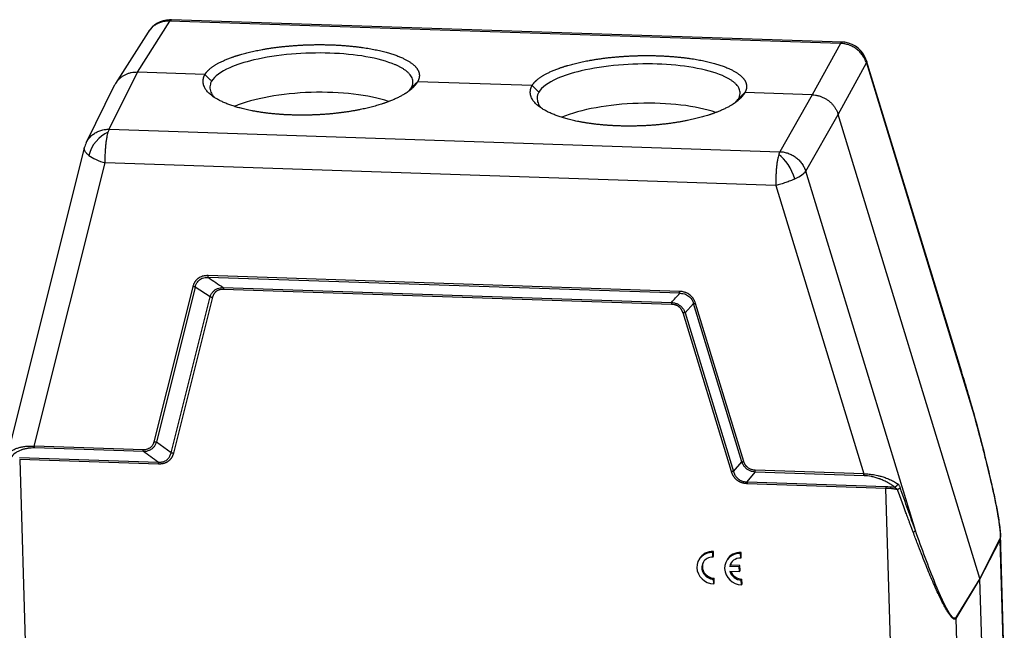
# Model space of a CAD drawing. Units: millimetres. Extents: x 3451 to 4193, y 481 to 1006.
# Drawn here: x 3528 to 3676, y 555 to 647 of the extents above; entities that cross this region are included whole.
import ezdxf

# ---------------------------------------------------------------- set-up
doc = ezdxf.new("R2010")
doc.units = ezdxf.units.MM
doc.header["$LTSCALE"] = 65.395
doc.layers.add('1', color=7, linetype='CONTINUOUS')

msp = doc.modelspace()

# ---------------------------------------------------------------- linework, layer by layer
at = {"layer": '1', "color": 7, "linetype": 'Continuous', "lineweight": 30}
for p, q in [((3545.736, 638.936), (3550.634, 646.636)), ((3651.349, 643.278), (3550.634, 646.636)), ((3651.583, 643.472), (3550.868, 646.83)), ((3547.359, 644.979), (3542.459, 637.275)), ((3651.349, 643.278), (3647.112, 635.556)), ((3669.553, 593.918), (3655.275, 640.643)), ((3541.523, 630.386), (3545.736, 638.936)), ((3555.877, 638.598), (3545.736, 638.936)), ((3650.993, 632.627), (3655.23, 640.349)), ((3655.23, 640.349), (3671.708, 586.428)), ((3605.025, 636.959), (3587.823, 637.533)), ((3542.275, 636.948), (3538.061, 628.396)), ((3647.112, 635.556), (3636.971, 635.894)), ((3647.112, 635.556), (3642.238, 627.028)), ((3646.119, 624.099), (3650.993, 632.627)), ((3672.271, 562.994), (3650.993, 632.627)), ((3541.523, 630.386), (3642.238, 627.028)), ((3537.769, 627.602), (3525.048, 576.934)), ((3530.255, 582.842), (3540.922, 625.331)), ((3641.637, 621.973), (3540.922, 625.331)), ((3662.597, 570.177), (3646.119, 624.099)), ((3641.637, 621.973), (3654.864, 578.688)), ((3627.17, 606.063), (3556.369, 608.423)), ((3627.206, 605.776), (3556.405, 608.136)), ((3554.071, 606.767), (3548.225, 583.481)), ((3554.436, 606.717), (3548.59, 583.431)), ((3556.66, 605.225), (3554.436, 606.717)), ((3558.63, 606.645), (3625.951, 604.4)), ((3625.987, 604.113), (3558.667, 606.358)), ((3550.793, 581.856), (3556.66, 605.226)), ((3557.025, 605.175), (3551.158, 581.806)), ((3629.265, 604.222), (3628.009, 602.847)), ((3636.514, 580.499), (3629.265, 604.222)), ((3636.82, 580.527), (3629.571, 604.25)), ((3634.978, 579.011), (3627.702, 602.819)), ((3628.009, 602.847), (3635.284, 579.039)), ((3546.608, 582.297), (3530.255, 582.842)), ((3550.793, 581.856), (3548.59, 583.431)), ((3546.643, 582.014), (3530.29, 582.56)), ((3528.027, 581.125), (3548.859, 580.431)), ((3528.062, 580.843), (3529.29, 539.679)), ((3548.894, 580.148), (3528.062, 580.843)), ((3635.284, 579.039), (3636.514, 580.499)), ((3637.309, 577.482), (3638.546, 578.95)), ((3654.864, 578.688), (3638.511, 579.233)), ((3654.9, 578.405), (3638.546, 578.95)), ((3637.309, 577.482), (3658.142, 576.787)), ((3658.177, 576.504), (3637.345, 577.199)), ((3659.406, 535.341), (3658.177, 576.504)), ((3675.952, 549.952), (3675.365, 569.623)), ((3675.242, 568.815), (3672.271, 562.994)), ((3672.291, 562.871), (3675.262, 568.692)), ((3675.262, 568.692), (3675.836, 549.468)), ((3632.164, 566.875), (3632.255, 567.037)), ((3632.185, 566.166), (3632.164, 566.875)), ((3632.276, 566.328), (3632.255, 567.037)), ((3636.331, 566.736), (3636.422, 566.898)), ((3636.353, 566.027), (3636.331, 566.736)), ((3636.443, 566.189), (3636.422, 566.898)), ((3630.144, 565.896), (3630.054, 565.734)), ((3632.185, 566.166), (3632.276, 566.328)), ((3634.312, 565.757), (3634.221, 565.595)), ((3634.713, 564.793), (3634.804, 564.955)), ((3636.236, 564.907), (3634.804, 564.955)), ((3636.353, 566.027), (3636.443, 566.189)), ((3636.145, 564.745), (3634.713, 564.793)), ((3634.735, 564.065), (3636.167, 564.017)), ((3636.145, 564.745), (3636.236, 564.907)), ((3636.167, 564.017), (3636.145, 564.745)), ((3636.167, 564.017), (3636.258, 564.179)), ((3636.258, 564.179), (3636.236, 564.907)), ((3632.284, 562.857), (3632.375, 563.019)), ((3632.305, 562.148), (3632.284, 562.857)), ((3632.305, 562.148), (3632.396, 562.31)), ((3632.396, 562.31), (3632.375, 563.019)), ((3636.451, 562.718), (3636.542, 562.88)), ((3636.473, 562.009), (3636.451, 562.718)), ((3636.473, 562.009), (3636.563, 562.171)), ((3636.563, 562.171), (3636.542, 562.88)), ((3672.271, 562.994), (3668.683, 557.116)), ((3668.703, 556.993), (3672.291, 562.871)), ((3672.866, 543.608), (3672.291, 562.871)), ((3669.277, 537.769), (3668.703, 556.993))]:
    msp.add_line(p, q, dxfattribs=at)
for centre, start, end in [((3550.734, 642.833), 92.1254, 147.43189), ((3550.734, 642.833), 88.09033, 92.1254), ((3651.45, 639.475), 82.13738, 88.09033), ((3651.45, 639.475), 16.99601, 82.13738), ((3541.649, 626.628), 153.57846, 165.92003)]:
    msp.add_arc(centre, 4, start, end, dxfattribs=at)
for centre, major_axis, ratio, start_param, end_param in [((3550.734, 642.833), (-0.148, 3.997), 0.5859777, 6.1875589, 6.283201), ((3651.45, 639.475), (0.547, 3.962), 0.8352989, 6.283168, 6.42438), ((3572.062, 630.974), (15.243, 0.455), 0.3245295, 0.7143565, 2.4380109), ((3621.209, 629.336), (15.243, 0.455), 0.3245295, 0.7143565, 2.4380109), ((3541.649, 626.628), (-2.429, -3.178), 0.7154808, 4.0485925, 5.2542439), ((3541.649, 626.628), (3.88, -0.974), 0.360303, 3.838243, 4.6149145), ((3642.364, 623.269), (1.714, -3.614), 0.4661596, 1.2646465, 2.470298), ((3642.364, 623.269), (3.825, 1.169), 0.2666397, 5.2172323, 5.9939038), ((3632.234, 564.512), (2.181, -1.223), 0.9284073, 2.0794228, 5.2210154), ((3632.325, 564.674), (2.181, -1.223), 0.9284073, 2.0794228, 3.1416247), ((3636.402, 564.373), (2.181, -1.223), 0.9284073, 2.0794228, 5.2210154), ((3636.493, 564.535), (2.181, -1.223), 0.9284073, 2.0794228, 3.1416247), ((3632.234, 564.512), (-1.526, 0.856), 0.9284073, 5.2210154, 8.3626081), ((3632.325, 564.674), (-1.526, 0.856), 0.9284073, 0.0572189, 2.0794228), ((3636.402, 564.373), (-1.526, 0.856), 0.9284073, 5.2210154, 6.5699973), ((3636.493, 564.535), (-1.526, 0.856), 0.9284073, 0.05719, 0.286812), ((3636.402, 564.373), (-1.526, 0.856), 0.9284073, 0.7304409, 2.0794228), ((3636.493, 564.535), (-1.526, 0.856), 0.9284073, 0.8342282, 2.0794228)]:
    msp.add_ellipse(centre, major_axis=major_axis, ratio=ratio, start_param=start_param, end_param=end_param, dxfattribs=at)
for points, degree, knots in [([(3550.634, 646.636), (3550.42, 646.644), (3550.207, 646.636), (3549.787, 646.584), (3549.58, 646.541), (3549.178, 646.423), (3548.984, 646.348), (3548.612, 646.166), (3548.434, 646.06), (3548.101, 645.821), (3547.946, 645.687), (3547.662, 645.395), (3547.533, 645.237), (3547.398, 645.04), (3547.379, 645.01), (3547.359, 644.98)], 3, [0, 0, 0, 0, 0.1619269, 0.1619269, 0.3238539, 0.3238539, 0.4857808, 0.4857808, 0.6477077, 0.6477077, 0.8096347, 0.8096347, 0.9715616, 0.9715616, 1, 1, 1, 1]), ([(3550.634, 646.636), (3550.667, 646.691), (3550.698, 646.732), (3550.742, 646.776), (3550.756, 646.788), (3550.777, 646.803), (3550.787, 646.809), (3550.799, 646.815), (3550.805, 646.818), (3550.807, 646.819), (3550.809, 646.819), (3550.809, 646.819), (3550.81, 646.82)], 3, [0, 0, 0, 0, 0.5, 0.5, 0.75, 0.75, 0.875, 0.9375, 0.96875, 0.984375, 0.984375, 1, 1, 1, 1]), ([(3651.526, 643.462), (3651.496, 643.45), (3651.467, 643.429), (3651.408, 643.368), (3651.379, 643.328), (3651.349, 643.278)], 3, [0, 0, 0, 0, 0.5, 0.5, 1, 1, 1, 1]), ([(3555.877, 638.598), (3556.165, 639.083), (3556.757, 639.557), (3557.353, 640.034), (3559.087, 640.9), (3561.326, 641.664), (3562.642, 641.975), (3565.306, 642.604), (3568.472, 642.887), (3571.633, 643.17), (3574.812, 643.064), (3576.381, 643.011), (3579.364, 642.715), (3582.041, 642.242), (3584.34, 641.605), (3586.147, 640.837), (3587.413, 639.956), (3588.072, 639.01), (3588.092, 638.512), (3588.111, 638.018), (3587.823, 637.533)], 2, [0, 0, 0, 0.0625, 0.0625, 0.125, 0.1875, 0.25, 0.25, 0.375, 0.375, 0.5, 0.5, 0.5625, 0.625, 0.6875, 0.75, 0.8125, 0.875, 0.9375, 0.9375, 1, 1, 1]), ([(3586.865, 636.615), (3586.934, 636.747), (3587.068, 637.007), (3587.136, 637.39), (3587.113, 637.755), (3587.005, 638.1), (3586.824, 638.424), (3586.583, 638.725), (3586.294, 639.004), (3585.966, 639.261), (3585.611, 639.496), (3585.238, 639.709), (3584.854, 639.902), (3583.475, 640.522), (3580.354, 641.38), (3574.728, 641.925), (3568.682, 641.769), (3563.342, 640.94), (3558.956, 639.534), (3557.303, 638.323), (3556.887, 637.616), (3556.886, 637.614)], 3, [0, 0, 0, 0, 0.027028, 0.0529443, 0.0777489, 0.1014417, 0.1240226, 0.1454916, 0.1658485, 0.1850935, 0.2032263, 0.2202469, 0.2361554, 0.2509516, 0.3792654, 0.5008194, 0.6223036, 0.7505431, 0.8555277, 0.9996566, 1, 1, 1, 1]), ([(3655.23, 640.349), (3655.169, 640.551), (3655.091, 640.749), (3654.904, 641.132), (3654.794, 641.317), (3654.546, 641.669), (3654.408, 641.836), (3654.106, 642.147), (3653.943, 642.292), (3653.595, 642.554), (3653.411, 642.672), (3653.027, 642.879), (3652.827, 642.967), (3652.416, 643.112), (3652.206, 643.169), (3651.78, 643.249), (3651.564, 643.272), (3651.349, 643.278)], 3, [0, 0, 0, 0, 0.125, 0.125, 0.25, 0.25, 0.375, 0.375, 0.5, 0.5, 0.625, 0.625, 0.75, 0.75, 0.875, 0.875, 1, 1, 1, 1]), ([(3605.025, 636.959), (3605.312, 637.445), (3605.904, 637.918), (3606.501, 638.395), (3608.234, 639.262), (3610.473, 640.025), (3611.789, 640.336), (3614.454, 640.965), (3617.619, 641.248), (3620.78, 641.531), (3623.959, 641.425), (3625.528, 641.373), (3628.511, 641.076), (3631.188, 640.604), (3633.488, 639.967), (3635.294, 639.198), (3636.56, 638.317), (3637.22, 637.371), (3637.239, 636.873), (3637.258, 636.379), (3636.971, 635.894)], 2, [0, 0, 0, 0.0625, 0.0625, 0.125, 0.1875, 0.25, 0.25, 0.375, 0.375, 0.5, 0.5, 0.5625, 0.625, 0.6875, 0.75, 0.8125, 0.875, 0.9375, 0.9375, 1, 1, 1]), ([(3655.275, 640.643), (3655.281, 640.623), (3655.285, 640.602), (3655.292, 640.51), (3655.273, 640.432), (3655.23, 640.349)], 3, [0, 0, 0, 0, 0.2362404, 0.2362404, 1, 1, 1, 1]), ([(3545.736, 638.936), (3545.581, 638.936), (3545.269, 638.936), (3544.81, 638.868), (3544.366, 638.752), (3543.943, 638.584), (3543.547, 638.367), (3543.183, 638.105), (3542.857, 637.801), (3542.573, 637.46), (3542.389, 637.168), (3542.297, 636.993), (3542.275, 636.948)], 3, [0, 0, 0, 0, 0.1070602, 0.2141176, 0.321173, 0.428227, 0.5352802, 0.6423332, 0.7493866, 0.8564412, 0.9634975, 1, 1, 1, 1]), ([(3636.013, 634.976), (3636.081, 635.109), (3636.215, 635.369), (3636.283, 635.752), (3636.261, 636.117), (3636.152, 636.462), (3635.971, 636.785), (3635.731, 637.087), (3635.441, 637.366), (3635.114, 637.622), (3634.758, 637.857), (3634.385, 638.07), (3634.001, 638.263), (3632.622, 638.883), (3629.501, 639.741), (3623.875, 640.287), (3617.829, 640.131), (3612.489, 639.301), (3608.103, 637.896), (3606.451, 636.684), (3606.034, 635.977), (3606.033, 635.976)], 3, [0, 0, 0, 0, 0.027028, 0.0529443, 0.0777489, 0.1014417, 0.1240226, 0.1454916, 0.1658485, 0.1850935, 0.2032263, 0.2202469, 0.2361554, 0.2509516, 0.3792654, 0.5008194, 0.6223036, 0.7505431, 0.8555277, 0.9996566, 1, 1, 1, 1]), ([(3587.823, 637.533), (3587.229, 636.429), (3585.488, 635.459), (3584.622, 634.977), (3582.385, 634.125), (3581.07, 633.777), (3578.409, 633.073), (3575.247, 632.749), (3573.687, 632.589), (3570.475, 632.478), (3568.905, 632.531), (3565.726, 632.637), (3560.301, 633.676), (3556.636, 635.385), (3555.963, 636.444), (3555.297, 637.494), (3555.877, 638.598)], 2, [0, 0, 0, 0.125, 0.125, 0.1875, 0.25, 0.25, 0.375, 0.375, 0.4375, 0.5, 0.5, 0.625, 0.75, 0.875, 0.875, 1, 1, 1]), ([(3556.886, 637.614), (3556.819, 637.468), (3556.687, 637.181), (3556.623, 636.759), (3556.649, 636.357), (3556.76, 635.978), (3556.943, 635.622), (3557.133, 635.361), (3557.258, 635.218), (3557.289, 635.185)], 3, [0, 0, 0, 0, 0.1775451, 0.3478214, 0.5108284, 0.6665656, 0.8150325, 0.9562288, 1, 1, 1, 1]), ([(3636.971, 635.894), (3636.376, 634.79), (3634.635, 633.821), (3633.769, 633.338), (3631.532, 632.486), (3630.218, 632.138), (3627.557, 631.434), (3624.394, 631.11), (3622.834, 630.95), (3619.623, 630.84), (3618.053, 630.892), (3614.874, 630.998), (3609.448, 632.038), (3605.783, 633.747), (3605.11, 634.806), (3604.444, 635.855), (3605.025, 636.959)], 2, [0, 0, 0, 0.125, 0.125, 0.1875, 0.25, 0.25, 0.375, 0.375, 0.4375, 0.5, 0.5, 0.625, 0.75, 0.875, 0.875, 1, 1, 1]), ([(3606.033, 635.975), (3605.966, 635.829), (3605.835, 635.542), (3605.771, 635.12), (3605.796, 634.718), (3605.907, 634.339), (3606.09, 633.983), (3606.281, 633.722), (3606.406, 633.579), (3606.436, 633.546)], 3, [0, 0, 0, 0, 0.1775451, 0.3478214, 0.5108284, 0.6665656, 0.8150325, 0.9562288, 1, 1, 1, 1]), ([(3647.112, 635.556), (3647.268, 635.546), (3647.58, 635.525), (3648.044, 635.426), (3648.496, 635.28), (3648.93, 635.083), (3649.34, 634.84), (3649.72, 634.553), (3650.064, 634.227), (3650.369, 633.866), (3650.628, 633.476), (3650.843, 633.062), (3650.943, 632.772), (3650.993, 632.627)], 3, [0, 0, 0, 0, 0.0909131, 0.1818238, 0.2727327, 0.3636401, 0.4545468, 0.5454532, 0.6363599, 0.7272673, 0.8181762, 0.9090869, 1, 1, 1, 1]), ([(3538.067, 628.407), (3538.136, 628.547), (3538.215, 628.681), (3538.416, 628.977), (3538.545, 629.134), (3538.829, 629.425), (3538.984, 629.559), (3539.317, 629.798), (3539.494, 629.905), (3539.867, 630.087), (3540.062, 630.163), (3540.465, 630.283), (3540.672, 630.327), (3541.094, 630.382), (3541.308, 630.392), (3541.523, 630.386)], 3, [0, 0, 0, 0, 0.1138843, 0.1138843, 0.2615703, 0.2615703, 0.4092562, 0.4092562, 0.5569422, 0.5569422, 0.7046281, 0.7046281, 0.8523141, 0.8523141, 1, 1, 1, 1]), ([(3541.355, 629.954), (3541.382, 630.043), (3541.409, 630.124), (3541.466, 630.268), (3541.494, 630.332), (3541.523, 630.386)], 3, [0, 0, 0, 0, 0.5, 0.5, 1, 1, 1, 1]), ([(3540.922, 625.331), (3540.916, 625.538), (3540.913, 625.751), (3540.914, 626.182), (3540.917, 626.401), (3540.931, 626.839), (3540.942, 627.057), (3540.968, 627.489), (3540.985, 627.702), (3541.024, 628.117), (3541.046, 628.318), (3541.096, 628.704), (3541.123, 628.888), (3541.183, 629.235), (3541.215, 629.398), (3541.282, 629.697), (3541.318, 629.833), (3541.355, 629.954)], 3, [0, 0, 0, 0, 0.125, 0.125, 0.25, 0.25, 0.375, 0.375, 0.5, 0.5, 0.625, 0.625, 0.75, 0.75, 0.875, 0.875, 1, 1, 1, 1]), ([(3538.448, 626.478), (3538.304, 626.588), (3538.181, 626.698), (3537.979, 626.918), (3537.9, 627.026), (3537.791, 627.237), (3537.761, 627.339), (3537.751, 627.493), (3537.756, 627.548), (3537.769, 627.602)], 3, [0, 0, 0, 0, 0.2786874, 0.2786874, 0.5573748, 0.5573748, 0.8360621, 0.8360621, 1, 1, 1, 1]), ([(3642.07, 626.596), (3642.033, 626.475), (3641.997, 626.339), (3641.93, 626.04), (3641.898, 625.877), (3641.838, 625.53), (3641.811, 625.346), (3641.761, 624.96), (3641.739, 624.758), (3641.7, 624.344), (3641.684, 624.131), (3641.657, 623.699), (3641.647, 623.481), (3641.633, 623.043), (3641.629, 622.824), (3641.628, 622.393), (3641.631, 622.18), (3641.637, 621.973)], 3, [0, 0, 0, 0, 0.125, 0.125, 0.25, 0.25, 0.375, 0.375, 0.5, 0.5, 0.625, 0.625, 0.75, 0.75, 0.875, 0.875, 1, 1, 1, 1]), ([(3642.238, 627.028), (3642.206, 626.967), (3642.176, 626.898), (3642.133, 626.789), (3642.12, 626.751), (3642.101, 626.694), (3642.091, 626.665), (3642.08, 626.631), (3642.075, 626.613), (3642.073, 626.606), (3642.071, 626.601), (3642.071, 626.6), (3642.07, 626.596)], 3, [0, 0, 0, 0, 0.5, 0.5, 0.75, 0.75, 0.875, 0.9375, 0.96875, 0.984375, 0.984375, 1, 1, 1, 1]), ([(3642.238, 627.028), (3642.452, 627.02), (3642.667, 626.995), (3643.091, 626.912), (3643.301, 626.854), (3643.71, 626.707), (3643.91, 626.618), (3644.294, 626.41), (3644.478, 626.292), (3644.825, 626.03), (3644.989, 625.885), (3645.291, 625.575), (3645.43, 625.409), (3645.679, 625.059), (3645.789, 624.875), (3645.979, 624.495), (3646.057, 624.299), (3646.119, 624.099)], 3, [0, 0, 0, 0, 0.125, 0.125, 0.25, 0.25, 0.375, 0.375, 0.5, 0.5, 0.625, 0.625, 0.75, 0.75, 0.875, 0.875, 1, 1, 1, 1]), ([(3644.487, 622.942), (3644.28, 622.844), (3644.06, 622.748), (3643.601, 622.563), (3643.362, 622.475), (3642.875, 622.309), (3642.626, 622.232), (3642.13, 622.092), (3641.881, 622.028), (3641.637, 621.973)], 3, [0, 0, 0, 0, 0.25, 0.25, 0.5, 0.5, 0.75, 0.75, 1, 1, 1, 1]), ([(3556.369, 608.423), (3556.32, 608.424), (3556.221, 608.426), (3556.068, 608.42), (3555.91, 608.405), (3555.724, 608.377), (3555.36, 608.292), (3554.98, 608.113), (3554.677, 607.856), (3554.539, 607.709), (3554.449, 607.596), (3554.376, 607.486), (3554.28, 607.328), (3554.188, 607.136), (3554.116, 606.936), (3554.085, 606.82), (3554.071, 606.767)], 3, [0, 0, 0, 0, 0.0454181, 0.0933078, 0.1437105, 0.1950644, 0.2707413, 0.4998351, 0.5924117, 0.6600705, 0.6979616, 0.7355275, 0.7905355, 0.881479, 0.9458503, 1, 1, 1, 1]), ([(3554.437, 606.716), (3554.453, 606.793), (3554.496, 607.009), (3554.672, 607.408), (3555.061, 607.847), (3555.622, 608.092), (3556.085, 608.154), (3556.321, 608.139), (3556.405, 608.134)], 3, [0, 0, 0, 0, 0.0902052, 0.2527014, 0.5000015, 0.7473059, 0.9101694, 1, 1, 1, 1]), ([(3556.405, 608.134), (3556.4, 608.149), (3556.396, 608.166), (3556.388, 608.206), (3556.384, 608.229), (3556.378, 608.278), (3556.375, 608.305), (3556.371, 608.362), (3556.37, 608.392), (3556.369, 608.423)], 3, [0, 0, 0, 0, 0.25, 0.25, 0.5, 0.5, 0.75, 0.75, 1, 1, 1, 1]), ([(3556.405, 608.136), (3556.405, 608.136), (3556.405, 608.136), (3557.147, 607.639), (3557.888, 607.142), (3558.63, 606.645)], 3, [0, 0, 0, 0, 0.0000054, 0.0000054, 1, 1, 1, 1]), ([(3554.436, 606.717), (3554.409, 606.716), (3554.381, 606.716), (3554.323, 606.719), (3554.292, 606.722), (3554.23, 606.731), (3554.198, 606.737), (3554.134, 606.75), (3554.102, 606.758), (3554.071, 606.767)], 3, [0, 0, 0, 0, 0.25, 0.25, 0.5, 0.5, 0.75, 0.75, 1, 1, 1, 1]), ([(3556.66, 605.226), (3556.713, 605.366), (3556.817, 605.643), (3557.07, 605.997), (3557.384, 606.284), (3557.756, 606.491), (3558.177, 606.622), (3558.477, 606.637), (3558.63, 606.645)], 3, [0, 0, 0, 0, 0.1726691, 0.3382762, 0.5002124, 0.6620993, 0.8275619, 1, 1, 1, 1]), ([(3558.63, 606.645), (3558.635, 606.63), (3558.639, 606.613), (3558.647, 606.574), (3558.651, 606.551), (3558.657, 606.502), (3558.66, 606.475), (3558.664, 606.419), (3558.666, 606.389), (3558.667, 606.358)], 3, [0, 0, 0, 0, 0.25, 0.25, 0.5, 0.5, 0.75, 0.75, 1, 1, 1, 1]), ([(3556.661, 605.225), (3556.687, 605.225), (3556.715, 605.225), (3556.774, 605.221), (3556.804, 605.218), (3556.866, 605.21), (3556.898, 605.205), (3556.962, 605.192), (3556.994, 605.184), (3557.025, 605.175)], 3, [0, 0, 0, 0, 0.25, 0.25, 0.5, 0.5, 0.75, 0.75, 1, 1, 1, 1]), ([(3625.951, 604.4), (3626.369, 604.859), (3626.788, 605.317), (3627.206, 605.776), (3627.206, 605.776), (3627.206, 605.776)], 3, [0, 0, 0, 0, 0.9999951, 0.9999951, 1, 1, 1, 1]), ([(3627.206, 605.776), (3627.201, 605.79), (3627.197, 605.807), (3627.189, 605.847), (3627.185, 605.869), (3627.179, 605.918), (3627.176, 605.945), (3627.172, 606.002), (3627.171, 606.032), (3627.17, 606.063)], 3, [0, 0, 0, 0, 0.25, 0.25, 0.5, 0.5, 0.75, 0.75, 1, 1, 1, 1]), ([(3629.571, 604.25), (3629.557, 604.295), (3629.527, 604.388), (3629.472, 604.53), (3629.406, 604.674), (3629.319, 604.841), (3629.116, 605.163), (3628.814, 605.482), (3628.459, 605.713), (3628.268, 605.813), (3628.125, 605.874), (3627.991, 605.92), (3627.801, 605.978), (3627.578, 606.026), (3627.354, 606.054), (3627.228, 606.06), (3627.17, 606.062)], 3, [0, 0, 0, 0, 0.0454166, 0.0933047, 0.1437057, 0.1950588, 0.2707307, 0.4998112, 0.5923864, 0.6600423, 0.6979343, 0.7355008, 0.7905088, 0.8814696, 0.9458475, 1, 1, 1, 1]), ([(3627.206, 605.773), (3627.289, 605.773), (3627.522, 605.772), (3627.983, 605.679), (3628.553, 605.397), (3628.976, 604.93), (3629.182, 604.519), (3629.242, 604.299), (3629.263, 604.221)], 3, [0, 0, 0, 0, 0.090205, 0.2527015, 0.5000015, 0.7473059, 0.9101687, 1, 1, 1, 1]), ([(3625.95, 604.399), (3625.955, 604.384), (3625.959, 604.367), (3625.967, 604.328), (3625.97, 604.305), (3625.977, 604.257), (3625.979, 604.23), (3625.984, 604.174), (3625.986, 604.144), (3625.987, 604.113)], 3, [0, 0, 0, 0, 0.25, 0.25, 0.5, 0.5, 0.75, 0.75, 1, 1, 1, 1]), ([(3625.951, 604.4), (3626.108, 604.382), (3626.416, 604.347), (3626.851, 604.187), (3627.238, 603.954), (3627.567, 603.646), (3627.836, 603.274), (3627.951, 602.991), (3628.009, 602.847)], 3, [0, 0, 0, 0, 0.1726657, 0.3382708, 0.5002063, 0.6620939, 0.8275586, 1, 1, 1, 1]), ([(3629.263, 604.221), (3629.28, 604.219), (3629.301, 604.218), (3629.346, 604.217), (3629.371, 604.219), (3629.423, 604.223), (3629.451, 604.227), (3629.51, 604.237), (3629.54, 604.243), (3629.571, 604.25)], 3, [0, 0, 0, 0, 0.25, 0.25, 0.5, 0.5, 0.75, 0.75, 1, 1, 1, 1]), ([(3628.009, 602.847), (3627.991, 602.849), (3627.971, 602.85), (3627.927, 602.851), (3627.902, 602.849), (3627.85, 602.845), (3627.822, 602.841), (3627.764, 602.832), (3627.733, 602.826), (3627.702, 602.819)], 3, [0, 0, 0, 0, 0.25, 0.25, 0.5, 0.5, 0.75, 0.75, 1, 1, 1, 1]), ([(3669.734, 593.301), (3669.728, 593.323), (3669.715, 593.364), (3669.697, 593.425), (3669.676, 593.497), (3669.65, 593.587), (3669.607, 593.737), (3669.573, 593.852), (3669.551, 593.927)], 3, [0, 0, 0, 0, 0.1045229, 0.2004708, 0.2881443, 0.4447262, 0.6246446, 1, 1, 1, 1]), ([(3671.729, 586.408), (3671.615, 586.829), (3671.354, 587.779), (3670.904, 589.361), (3670.346, 591.259), (3669.938, 592.624), (3669.715, 593.358)], 3, [0, 0, 0, 0, 0.1798029, 0.4064307, 0.6798423, 1, 1, 1, 1]), ([(3669.734, 593.301), (3669.905, 592.735), (3670.075, 592.167), (3670.412, 591.028), (3670.58, 590.457), (3670.911, 589.312), (3671.075, 588.738), (3671.396, 587.585), (3671.554, 587.007), (3671.708, 586.428)], 3, [0, 0, 0, 0, 0.25, 0.25, 0.5, 0.5, 0.75, 0.75, 1, 1, 1, 1]), ([(3671.708, 586.428), (3672.117, 584.913), (3672.517, 583.391), (3673.292, 580.329), (3673.667, 578.79), (3674.195, 576.476), (3674.365, 575.703), (3674.686, 574.161), (3674.837, 573.391), (3675.037, 572.251), (3675.098, 571.873), (3675.207, 571.132), (3675.254, 570.767), (3675.323, 570.073), (3675.344, 569.74), (3675.339, 569.314), (3675.33, 569.185), (3675.298, 568.966), (3675.274, 568.878), (3675.242, 568.815)], 3, [0, 0, 0, 0, 0.25, 0.25, 0.5, 0.5, 0.625, 0.625, 0.75, 0.75, 0.8125, 0.8125, 0.875, 0.875, 0.9375, 0.9375, 0.96875, 0.96875, 1, 1, 1, 1]), ([(3674.983, 572.611), (3674.951, 572.808), (3674.827, 573.542), (3674.61, 574.607), (3674.347, 575.85), (3674.089, 577.017), (3673.764, 578.421), (3673.366, 580.079), (3672.891, 581.987), (3672.335, 584.141), (3671.933, 585.653), (3671.718, 586.449)], 3, [0, 0, 0, 0, 0.0430586, 0.1607843, 0.228402, 0.3107225, 0.411554, 0.5308957, 0.6687489, 0.8251162, 1, 1, 1, 1]), ([(3526.324, 581.631), (3526.375, 581.696), (3526.471, 581.818), (3526.651, 581.982), (3526.834, 582.119), (3527.096, 582.284), (3527.462, 582.461), (3527.974, 582.636), (3528.518, 582.759), (3529.09, 582.833), (3529.668, 582.866), (3530.064, 582.85), (3530.255, 582.842)], 3, [0, 0, 0, 0, 0.092283, 0.1747087, 0.247283, 0.3100151, 0.4505628, 0.5751284, 0.6937836, 0.8035191, 0.9052208, 1, 1, 1, 1]), ([(3530.29, 582.56), (3530.286, 582.573), (3530.281, 582.589), (3530.274, 582.626), (3530.27, 582.648), (3530.264, 582.696), (3530.261, 582.723), (3530.257, 582.78), (3530.256, 582.811), (3530.255, 582.842)], 3, [0, 0, 0, 0, 0.25, 0.25, 0.5, 0.5, 0.75, 0.75, 1, 1, 1, 1]), ([(3548.225, 583.481), (3548.196, 583.396), (3548.154, 583.268), (3548.084, 583.103), (3548.001, 582.946), (3547.865, 582.767), (3547.606, 582.53), (3547.27, 582.369), (3546.921, 582.302), (3546.723, 582.294), (3546.627, 582.297), (3546.608, 582.297)], 3, [0, 0, 0, 0, 0.1255977, 0.1879693, 0.2501684, 0.3750273, 0.499894, 0.7370344, 0.8732793, 0.9748439, 1, 1, 1, 1]), ([(3548.59, 583.431), (3548.536, 583.29), (3548.433, 583.014), (3548.181, 582.66), (3547.871, 582.374), (3547.504, 582.168), (3547.089, 582.037), (3546.794, 582.022), (3546.643, 582.014)], 3, [0, 0, 0, 0, 0.1742301, 0.3407249, 0.5028808, 0.6643682, 0.8289023, 1, 1, 1, 1]), ([(3548.588, 583.432), (3548.562, 583.432), (3548.534, 583.432), (3548.476, 583.436), (3548.445, 583.439), (3548.383, 583.447), (3548.352, 583.452), (3548.288, 583.465), (3548.256, 583.473), (3548.225, 583.481)], 3, [0, 0, 0, 0, 0.25, 0.25, 0.5, 0.5, 0.75, 0.75, 1, 1, 1, 1]), ([(3530.29, 582.56), (3530.12, 582.565), (3529.866, 582.562), (3529.573, 582.539), (3529.427, 582.522), (3529.365, 582.514), (3529.323, 582.508), (3529.304, 582.505), (3529.104, 582.475), (3528.847, 582.423), (3528.559, 582.341), (3528.419, 582.295), (3528.359, 582.274), (3528.32, 582.26), (3528.301, 582.253), (3528.115, 582.183), (3527.88, 582.079), (3527.632, 581.937), (3527.515, 581.861), (3527.457, 581.822), (3527.433, 581.805), (3527.417, 581.794), (3527.41, 581.789), (3527.123, 581.581), (3526.906, 581.355), (3526.752, 581.105)], 3, [0, 0, 0, 0, 0.125, 0.1875, 0.21875, 0.234375, 0.234375, 0.25, 0.25, 0.375, 0.4375, 0.46875, 0.484375, 0.484375, 0.5, 0.5, 0.625, 0.6875, 0.71875, 0.734375, 0.7421875, 0.7421875, 0.75, 0.75, 1, 1, 1, 1]), ([(3546.643, 582.014), (3546.638, 582.029), (3546.634, 582.046), (3546.626, 582.086), (3546.623, 582.108), (3546.617, 582.156), (3546.614, 582.182), (3546.61, 582.238), (3546.609, 582.267), (3546.608, 582.297)], 3, [0, 0, 0, 0, 0.25, 0.25, 0.5, 0.5, 0.75, 0.75, 1, 1, 1, 1]), ([(3548.859, 580.431), (3548.859, 580.431), (3548.859, 580.431), (3548.12, 580.959), (3547.382, 581.487), (3546.643, 582.014)], 3, [0, 0, 0, 0, 0.0000016, 0.0000016, 1, 1, 1, 1]), ([(3548.859, 580.431), (3549.053, 580.43), (3549.427, 580.429), (3549.941, 580.602), (3550.353, 580.906), (3550.657, 581.336), (3550.746, 581.678), (3550.793, 581.856)], 3, [0, 0, 0, 0, 0.2086904, 0.4015141, 0.5898057, 0.7856882, 1, 1, 1, 1]), ([(3550.793, 581.856), (3550.819, 581.858), (3550.848, 581.857), (3550.906, 581.854), (3550.937, 581.851), (3550.999, 581.842), (3551.031, 581.837), (3551.095, 581.823), (3551.127, 581.815), (3551.158, 581.806)], 3, [0, 0, 0, 0, 0.25, 0.25, 0.5, 0.5, 0.75, 0.75, 1, 1, 1, 1]), ([(3548.859, 580.432), (3548.864, 580.417), (3548.868, 580.4), (3548.876, 580.36), (3548.88, 580.338), (3548.886, 580.289), (3548.888, 580.263), (3548.892, 580.208), (3548.893, 580.179), (3548.894, 580.148)], 3, [0, 0, 0, 0, 0.25, 0.25, 0.5, 0.5, 0.75, 0.75, 1, 1, 1, 1]), ([(3636.514, 580.499), (3636.532, 580.497), (3636.552, 580.496), (3636.596, 580.495), (3636.621, 580.497), (3636.673, 580.501), (3636.701, 580.505), (3636.759, 580.514), (3636.79, 580.52), (3636.82, 580.527)], 3, [0, 0, 0, 0, 0.25, 0.25, 0.5, 0.5, 0.75, 0.75, 1, 1, 1, 1]), ([(3638.546, 578.95), (3638.392, 578.968), (3638.09, 579.003), (3637.662, 579.162), (3637.28, 579.393), (3636.954, 579.7), (3636.687, 580.072), (3636.572, 580.355), (3636.514, 580.499)], 3, [0, 0, 0, 0, 0.1710483, 0.3355529, 0.4970315, 0.6591989, 0.8257238, 1, 1, 1, 1]), ([(3638.511, 579.233), (3638.492, 579.233), (3638.431, 579.236), (3638.328, 579.242), (3638.198, 579.261), (3638.057, 579.295), (3637.889, 579.347), (3637.712, 579.424), (3637.549, 579.518), (3637.413, 579.616), (3637.306, 579.711), (3637.214, 579.807), (3637.152, 579.883), (3637.107, 579.944), (3637.076, 579.987), (3637.051, 580.024), (3637.03, 580.059), (3637.003, 580.103), (3636.958, 580.182), (3636.908, 580.286), (3636.859, 580.408), (3636.834, 580.486), (3636.82, 580.527)], 3, [0, 0, 0, 0, 0.0250815, 0.0805641, 0.1358384, 0.1970654, 0.2694347, 0.3646125, 0.447545, 0.5129905, 0.5816691, 0.6339649, 0.6869322, 0.7106036, 0.7334258, 0.7562474, 0.769251, 0.7874982, 0.8249327, 0.8888647, 0.9418325, 1, 1, 1, 1]), ([(3635.287, 579.041), (3635.269, 579.043), (3635.249, 579.044), (3635.203, 579.044), (3635.179, 579.043), (3635.126, 579.038), (3635.098, 579.034), (3635.039, 579.025), (3635.009, 579.019), (3634.978, 579.012)], 3, [0, 0, 0, 0, 0.25, 0.25, 0.5, 0.5, 0.75, 0.75, 1, 1, 1, 1]), ([(3635.284, 579.039), (3635.345, 578.857), (3635.461, 578.508), (3635.795, 578.058), (3636.228, 577.725), (3636.75, 577.517), (3637.118, 577.494), (3637.309, 577.482)], 3, [0, 0, 0, 0, 0.2143044, 0.4101835, 0.5984758, 0.7913035, 1, 1, 1, 1]), ([(3638.547, 578.951), (3638.542, 578.966), (3638.538, 578.983), (3638.531, 579.022), (3638.527, 579.044), (3638.521, 579.092), (3638.518, 579.118), (3638.514, 579.174), (3638.512, 579.203), (3638.511, 579.233)], 3, [0, 0, 0, 0, 0.25, 0.25, 0.5, 0.5, 0.75, 0.75, 1, 1, 1, 1]), ([(3654.9, 578.405), (3654.895, 578.42), (3654.891, 578.437), (3654.883, 578.476), (3654.879, 578.498), (3654.873, 578.547), (3654.871, 578.573), (3654.867, 578.628), (3654.865, 578.657), (3654.864, 578.688)], 3, [0, 0, 0, 0, 0.25, 0.25, 0.5, 0.5, 0.75, 0.75, 1, 1, 1, 1]), ([(3654.864, 578.688), (3654.992, 578.685), (3655.253, 578.68), (3655.658, 578.648), (3656.08, 578.597), (3656.515, 578.525), (3656.96, 578.432), (3657.485, 578.298), (3658.091, 578.106), (3658.728, 577.853), (3659.371, 577.54), (3659.731, 577.307), (3659.933, 577.176)], 3, [0, 0, 0, 0, 0.0625263, 0.1279503, 0.1966385, 0.2689078, 0.3450303, 0.4252391, 0.5497802, 0.6904341, 0.8255357, 1, 1, 1, 1]), ([(3659.458, 576.68), (3659.298, 576.813), (3659.041, 577.004), (3658.709, 577.214), (3658.535, 577.316), (3658.446, 577.366), (3658.408, 577.387), (3658.382, 577.401), (3658.368, 577.409), (3658.166, 577.518), (3657.874, 577.662), (3657.52, 577.811), (3657.339, 577.881), (3657.261, 577.91), (3657.209, 577.929), (3657.181, 577.939), (3656.959, 578.019), (3656.661, 578.113), (3656.314, 578.202), (3656.14, 578.242), (3656.066, 578.258), (3656.016, 578.268), (3655.99, 578.273), (3655.596, 578.351), (3655.24, 578.393), (3654.9, 578.405)], 3, [0, 0, 0, 0, 0.125, 0.1875, 0.21875, 0.234375, 0.2421875, 0.2421875, 0.25, 0.25, 0.375, 0.4375, 0.46875, 0.484375, 0.484375, 0.5, 0.5, 0.625, 0.6875, 0.71875, 0.734375, 0.734375, 0.75, 0.75, 1, 1, 1, 1]), ([(3658.142, 576.787), (3658.147, 576.772), (3658.151, 576.755), (3658.159, 576.716), (3658.162, 576.694), (3658.168, 576.645), (3658.171, 576.619), (3658.175, 576.564), (3658.176, 576.535), (3658.177, 576.504)], 3, [0, 0, 0, 0, 0.25, 0.25, 0.5, 0.5, 0.75, 0.75, 1, 1, 1, 1]), ([(3659.933, 577.176), (3659.929, 577.15), (3659.922, 577.123), (3659.904, 577.068), (3659.892, 577.04), (3659.864, 576.984), (3659.847, 576.957), (3659.809, 576.903), (3659.788, 576.877), (3659.742, 576.829), (3659.717, 576.807), (3659.666, 576.768), (3659.639, 576.751), (3659.586, 576.721), (3659.56, 576.709), (3659.508, 576.691), (3659.482, 576.684), (3659.458, 576.68)], 3, [0, 0, 0, 0, 0.125, 0.125, 0.25, 0.25, 0.375, 0.375, 0.5, 0.5, 0.625, 0.625, 0.75, 0.75, 0.875, 0.875, 1, 1, 1, 1]), ([(3660.344, 576.553), (3660.326, 576.603), (3660.288, 576.705), (3660.219, 576.844), (3660.137, 576.973), (3660.043, 577.089), (3659.971, 577.146), (3659.933, 577.176)], 3, [0, 0, 0, 0, 0.1770619, 0.3648477, 0.5640653, 0.7755747, 1, 1, 1, 1]), ([(3659.914, 576.321), (3659.849, 576.332), (3659.719, 576.354), (3659.524, 576.384), (3659.33, 576.411), (3659.136, 576.434), (3658.943, 576.455), (3658.75, 576.472), (3658.558, 576.486), (3658.367, 576.497), (3658.24, 576.502), (3658.177, 576.504)], 3, [0, 0, 0, 0, 0.1129689, 0.2253208, 0.3371197, 0.4484307, 0.5593198, 0.6698537, 0.7800997, 0.8901257, 1, 1, 1, 1]), ([(3659.458, 576.68), (3659.498, 576.661), (3659.61, 576.601), (3659.765, 576.482), (3659.872, 576.371), (3659.914, 576.321)], 3, [0, 0, 0, 0, 0.242753, 0.6792907, 1, 1, 1, 1]), ([(3662.265, 569.921), (3662.196, 570.107), (3662.064, 570.465), (3661.871, 570.983), (3661.692, 571.463), (3661.529, 571.903), (3661.379, 572.304), (3661.245, 572.666), (3661.02, 573.272), (3660.706, 574.127), (3660.302, 575.234), (3660.042, 575.963), (3659.914, 576.321)], 3, [0, 0, 0, 0, 0.0883838, 0.1704224, 0.2461158, 0.3154641, 0.3784672, 0.4351253, 0.4854382, 0.663329, 0.8348489, 1, 1, 1, 1]), ([(3662.597, 570.177), (3662.411, 570.699), (3662.223, 571.224), (3661.846, 572.276), (3661.656, 572.805), (3661.279, 573.867), (3661.09, 574.401), (3660.715, 575.473), (3660.529, 576.012), (3660.344, 576.553)], 3, [0, 0, 0, 0, 0.25, 0.25, 0.5, 0.5, 0.75, 0.75, 1, 1, 1, 1]), ([(3675.333, 570.093), (3675.317, 570.302), (3675.273, 570.776), (3675.156, 571.622), (3675.05, 572.254), (3674.983, 572.611)], 3, [0, 0, 0, 0, 0.2654879, 0.5918885, 1, 1, 1, 1]), ([(3668.703, 556.993), (3668.692, 556.976), (3668.67, 556.942), (3668.631, 556.906), (3668.59, 556.879), (3668.545, 556.863), (3668.497, 556.858), (3668.445, 556.864), (3668.39, 556.88), (3668.332, 556.908), (3668.27, 556.946), (3668.204, 556.995), (3668.136, 557.055), (3668.064, 557.126), (3667.989, 557.208), (3667.91, 557.301), (3667.759, 557.493), (3667.521, 557.837), (3667.187, 558.39), (3666.816, 559.068), (3666.269, 560.145), (3665.517, 561.768), (3664.733, 563.6), (3664.047, 565.284), (3663.485, 566.705), (3662.885, 568.261), (3662.477, 569.355), (3662.265, 569.921)], 3, [0, 0, 0, 0, 0.0085419, 0.01713, 0.0258033, 0.0345996, 0.0435553, 0.0527046, 0.0620798, 0.071711, 0.0816258, 0.0918495, 0.1024053, 0.1133142, 0.1245953, 0.1362657, 0.148341, 0.1916184, 0.2402124, 0.2944138, 0.3544317, 0.4817856, 0.6322731, 0.7137768, 0.8022173, 0.8976187, 1, 1, 1, 1]), ([(3668.683, 557.116), (3668.644, 557.052), (3668.597, 557.014), (3668.493, 556.989), (3668.435, 557.001), (3668.254, 557.093), (3668.121, 557.228), (3667.854, 557.568), (3667.718, 557.774), (3667.447, 558.226), (3667.311, 558.471), (3666.906, 559.245), (3666.639, 559.808), (3666.11, 560.98), (3665.849, 561.59), (3665.073, 563.462), (3664.567, 564.767), (3663.57, 567.433), (3663.08, 568.796), (3662.597, 570.177)], 3, [0, 0, 0, 0, 0.03125, 0.03125, 0.0625, 0.0625, 0.125, 0.125, 0.1875, 0.1875, 0.25, 0.25, 0.375, 0.375, 0.5, 0.5, 0.75, 0.75, 1, 1, 1, 1]), ([(3675.365, 569.612), (3675.367, 569.557), (3675.369, 569.412), (3675.365, 569.196), (3675.345, 568.984), (3675.313, 568.811), (3675.279, 568.731), (3675.262, 568.692)], 3, [0, 0, 0, 0, 0.1356383, 0.3640385, 0.5820486, 0.7928607, 1, 1, 1, 1]), ([(3675.337, 570.082), (3675.347, 569.966), (3675.357, 569.807), (3675.364, 569.655), (3675.365, 569.612)], 3, [0, 0, 0, 0, 0.7103477, 1, 1, 1, 1])]:
    msp.add_open_spline(points, degree=degree, knots=knots, dxfattribs=at)
for points, degree in [([(3550.81, 646.82), (3550.829, 646.827), (3550.849, 646.831), (3550.868, 646.83)], 3), ([(3651.583, 643.472), (3651.564, 643.473), (3651.545, 643.469), (3651.526, 643.462)], 3), ([(3555.877, 638.598), (3556.886, 637.614)], 1), ([(3586.865, 636.615), (3587.823, 637.533)], 1), ([(3586.504, 636.107), (3586.636, 636.275), (3586.751, 636.445), (3586.865, 636.614)], 3), ([(3605.025, 636.959), (3606.033, 635.976)], 1), ([(3635.651, 634.468), (3635.784, 634.636), (3635.898, 634.806), (3636.013, 634.976)], 3), ([(3636.013, 634.976), (3636.971, 635.894)], 1), ([(3558.667, 606.358), (3558.351, 606.368), (3557.814, 606.223), (3557.392, 605.92), (3557.099, 605.468), (3557.025, 605.175)], 2), ([(3627.702, 602.819), (3627.612, 603.115), (3627.294, 603.586), (3626.854, 603.919), (3626.305, 604.103), (3625.987, 604.113)], 2), ([(3551.158, 581.806), (3551.054, 581.394), (3550.654, 580.761), (3550.076, 580.337), (3549.335, 580.134), (3548.894, 580.148)], 2), ([(3637.345, 577.199), (3636.906, 577.214), (3636.153, 577.466), (3635.547, 577.928), (3635.106, 578.59), (3634.978, 579.011)], 2), ([(3658.142, 576.787), (3658.576, 576.773), (3659.015, 576.737), (3659.458, 576.68)], 3), ([(3672.271, 562.994), (3672.283, 562.954), (3672.29, 562.912), (3672.291, 562.871)], 3), ([(3668.683, 557.116), (3668.695, 557.075), (3668.702, 557.034), (3668.703, 556.993)], 3)]:
    msp.add_open_spline(points, degree=degree, dxfattribs=at)
for points, weights in [([(3671.718, 586.449), (3671.72, 586.443), (3671.716, 586.436), (3671.708, 586.428)], [1.02274724448, 1.03617645503, 1.05555178234, 1.08087322642]), ([(3660.344, 576.553), (3660.271, 576.468), (3660.109, 576.381), (3659.914, 576.321)], [1.08945545747, 0.970180302316, 0.97018151419, 1.08945909309]), ([(3662.265, 569.921), (3662.443, 569.996), (3662.566, 570.091), (3662.597, 570.177)], [1.07280202766, 0.970471823354, 0.976017776999, 1.0894398886]), ([(3675.242, 568.815), (3675.254, 568.775), (3675.261, 568.734), (3675.262, 568.692)], [1.08067094001, 1.05469736461, 1.03499581187, 1.0215662818])]:
    msp.add_rational_spline(points, weights, degree=3, dxfattribs=at)
at = {"layer": '1', "color": 7, "linetype": 'Continuous', "lineweight": 30, "extrusion": (-1.1616e-12, -1.574e-13, -1)}
msp.add_open_spline([(3637.309, 577.482), (3637.314, 577.467), (3637.318, 577.45), (3637.326, 577.41), (3637.33, 577.388), (3637.336, 577.34), (3637.338, 577.314), (3637.342, 577.258), (3637.344, 577.229), (3637.345, 577.199)], degree=3, knots=[0, 0, 0, 0, 0.25, 0.25, 0.5, 0.5, 0.75, 0.75, 1, 1, 1, 1], dxfattribs=at)

doc.saveas('drawing.dxf')
